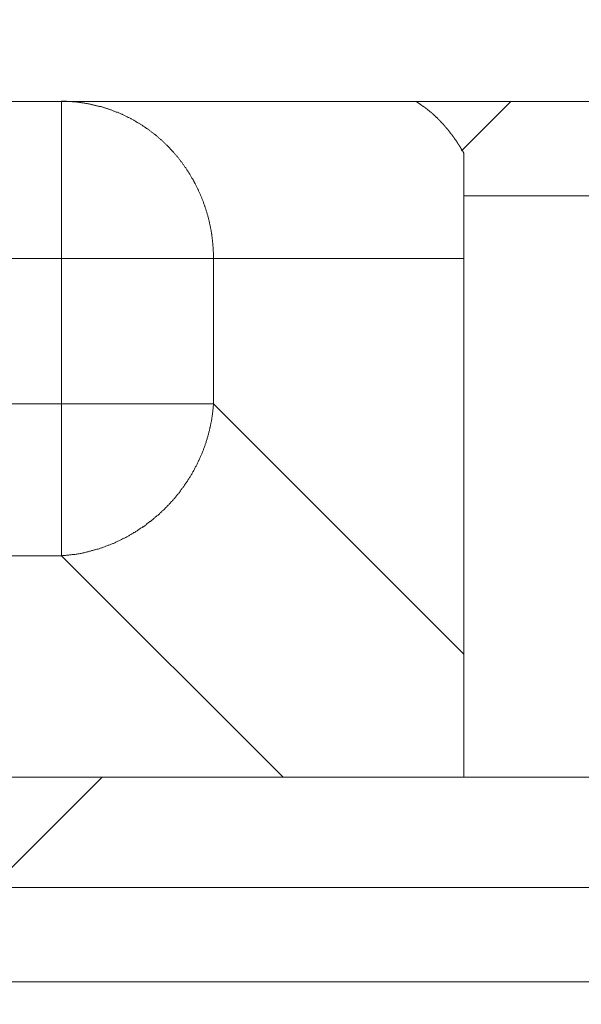
# Model space of a CAD drawing. Units: millimetres. Extents: x -806 to -596, y 432 to 729.
# Drawn here: x -675 to -673, y 570 to 573 of the extents above; entities that cross this region are included whole.
import ezdxf

# ---------------------------------------------------------------- set-up
doc = ezdxf.new("R2010")
doc.units = ezdxf.units.MM
doc.header["$LTSCALE"] = 0.3
doc.layers.add('Cotas', color=7, linetype='Continuous', lineweight=9, true_color=0x4d4f53)
doc.layers.add('Linhas', color=7, linetype='Continuous', lineweight=13)
doc.styles.add('ROTO_FERMAX', font='UniversNextW1G-Light.ttf')
doc.dimstyles.new('COTA_ROTOFERMAX', dxfattribs={"dimtxt": 1.7, "dimasz": 1.5, "dimexe": 0.5, "dimexo": 0.75, "dimtad": 1, "dimdec": 1, "dimzin": 1, "dimdsep": 46, "dimtxsty": 'ROTO_FERMAX', "dimcen": 2.5, "dimclrd": 256, "dimclre": 256, "dimclrt": 256, "dimadec": 0, "dimazin": 0, "dimtfac": 1, "dimtdec": 1, "dimtmove": 0, "dimatfit": 2, "dimfxl": 1, "dimlwd": -1, "dimlwe": -1, "dimarcsym": 0})

# ---------------------------------------------------------------- blocks, each defined once
blk = doc.blocks.new('*D28')
at = {"layer": 'Cotas', "transparency": 16777216}
for p, q in [((-692.2821, 567.1915), (-692.2795, 580.8893)), ((-651.2821, 567.1839), (-651.2795, 580.8817)), ((-690.7796, 580.389), (-652.7796, 580.3819))]:
    blk.add_line(p, q, dxfattribs=at)
for points in [[(-690.7796, 580.639), (-690.7797, 580.139), (-692.2796, 580.3893)], [(-652.7796, 580.6319), (-652.7797, 580.1319), (-651.2796, 580.3817)]]:
    blk.add_solid(points, dxfattribs=at)
at = {"layer": 'Defpoints', "color": 0, "transparency": 16777216}
for p in [(-651.2796, 580.3817), (-692.2822, 566.4415), (-651.2822, 566.4339)]:
    blk.add_point(p, dxfattribs=at)
at = {"layer": 'Cotas', "transparency": 16777216, "insert": (-671.7794, 581.8875), "char_height": 1.7, "attachment_point": 5, "rotation": 359.9893, "style": 'ROTO_FERMAX'}
blk.add_mtext('41.0', dxfattribs=at)

msp = doc.modelspace()

# ---------------------------------------------------------------- linework, layer by layer
at = {"layer": 'Linhas'}
for p, q in [((-696.7822, 572.4377), (-646.7822, 572.4377)), ((-674.9109, 570.9922), (-674.9109, 572.4377)), ((-673.6394, 572.2805), (-673.4822, 572.4377)), ((-673.6322, 572.2733), (-673.6322, 570.2877)), ((-673.6322, 572.1377), (-669.9322, 572.1377)), ((-675.0822, 571.9377), (-673.6322, 571.9377)), ((-674.4279, 571.4752), (-674.4279, 571.9377)), ((-675.8822, 571.4752), (-674.4279, 571.4752)), ((-674.4279, 571.4752), (-673.6322, 570.6795)), ((-675.3822, 570.9922), (-674.9109, 570.9922)), ((-674.9109, 570.9922), (-674.2063, 570.2877)), ((-675.7822, 570.2877), (-667.7822, 570.2877)), ((-675.1322, 569.9377), (-674.7822, 570.2877)), ((-679.9822, 569.9377), (-663.5822, 569.9377)), ((-680.2822, 569.6377), (-663.2822, 569.6377))]:
    msp.add_line(p, q, dxfattribs=at)
for points in [[(-674.9109, 572.4379, 0), (-674.9087, 572.4379, 0), (-674.9065, 572.4379, 0), (-674.9043, 572.4379, 0), (-674.9021, 572.4379, 0), (-674.8999, 572.4379, 0), (-674.8977, 572.4379, 0), (-674.8955, 572.4379, 0), (-674.8933, 572.4369, 0), (-674.8911, 572.4369, 0), (-674.8889, 572.4369, 0), (-674.8867, 572.4369, 0), (-674.8845, 572.4369, 0), (-674.8823, 572.4369, 0), (-674.8801, 572.4369, 0), (-674.8779, 572.4369, 0), (-674.8757, 572.4359, 0), (-674.8735, 572.4359, 0), (-674.8713, 572.4359, 0), (-674.8691, 572.4359, 0), (-674.8669, 572.4359, 0), (-674.8648, 572.4359, 0), (-674.8626, 572.4349, 0), (-674.8604, 572.4349, 0), (-674.8582, 572.4349, 0), (-674.856, 572.4349, 0), (-674.8538, 572.4339, 0), (-674.8516, 572.4339, 0), (-674.8495, 572.4339, 0), (-674.8473, 572.4329, 0), (-674.8451, 572.4329, 0), (-674.8429, 572.4329, 0), (-674.8407, 572.4329, 0), (-674.8386, 572.4319, 0), (-674.8364, 572.4319, 0), (-674.8342, 572.4309, 0), (-674.832, 572.4309, 0), (-674.8299, 572.4309, 0), (-674.8277, 572.4299, 0), (-674.8255, 572.4299, 0), (-674.8234, 572.4299, 0), (-674.8212, 572.4289, 0), (-674.8191, 572.4289, 0), (-674.8169, 572.4279, 0), (-674.8147, 572.4279, 0), (-674.8126, 572.4269, 0), (-674.8104, 572.4269, 0), (-674.8083, 572.4259, 0), (-674.8062, 572.4259, 0), (-674.804, 572.4249, 0), (-674.8019, 572.4249, 0), (-674.7997, 572.4239, 0), (-674.7976, 572.4239, 0), (-674.7955, 572.4229, 0), (-674.7933, 572.4229, 0), (-674.7912, 572.4219, 0), (-674.7891, 572.4219, 0), (-674.787, 572.4209, 0), (-674.7848, 572.4209, 0), (-674.7827, 572.4199, 0), (-674.7806, 572.4189, 0), (-674.7785, 572.4189, 0), (-674.7764, 572.4179, 0), (-674.7743, 572.4169, 0), (-674.7722, 572.4169, 0), (-674.7701, 572.4159, 0), (-674.768, 572.4149, 0), (-674.7659, 572.4149, 0), (-674.7638, 572.4139, 0), (-674.7617, 572.4129, 0), (-674.7596, 572.4129, 0), (-674.7575, 572.4119, 0), (-674.7555, 572.4109, 0), (-674.7534, 572.4109, 0), (-674.7513, 572.4099, 0), (-674.7493, 572.4089, 0), (-674.7472, 572.4079, 0), (-674.7451, 572.4069, 0), (-674.7431, 572.4069, 0), (-674.741, 572.4059, 0), (-674.739, 572.4049, 0), (-674.7369, 572.4039, 0), (-674.7349, 572.4029, 0), (-674.7329, 572.4029, 0), (-674.7308, 572.4019, 0), (-674.7288, 572.4009, 0), (-674.7268, 572.3999, 0), (-674.7248, 572.3989, 0), (-674.7227, 572.3979, 0), (-674.7207, 572.3969, 0), (-674.7187, 572.3969, 0), (-674.7167, 572.3959, 0), (-674.7147, 572.3949, 0), (-674.7127, 572.3939, 0), (-674.7107, 572.3929, 0), (-674.7087, 572.3919, 0), (-674.7068, 572.3909, 0), (-674.7048, 572.3899, 0), (-674.7028, 572.3889, 0), (-674.7008, 572.3879, 0), (-674.6989, 572.3869, 0), (-674.6969, 572.3859, 0), (-674.6949, 572.3849, 0), (-674.693, 572.3839, 0), (-674.6911, 572.3829, 0), (-674.6891, 572.3819, 0), (-674.6872, 572.3809, 0), (-674.6852, 572.3799, 0), (-674.6833, 572.3789, 0), (-674.6814, 572.3779, 0), (-674.6795, 572.3769, 0), (-674.6776, 572.3759, 0), (-674.6757, 572.3749, 0), (-674.6737, 572.3729, 0), (-674.6719, 572.3719, 0), (-674.67, 572.3709, 0), (-674.6681, 572.3699, 0), (-674.6662, 572.3689, 0), (-674.6643, 572.3679, 0), (-674.6624, 572.3669, 0), (-674.6606, 572.3649, 0), (-674.6587, 572.3639, 0), (-674.6569, 572.3629, 0), (-674.655, 572.3619, 0), (-674.6532, 572.3609, 0), (-674.6513, 572.3589, 0), (-674.6495, 572.3579, 0), (-674.6477, 572.3569, 0), (-674.6458, 572.3559, 0), (-674.644, 572.3549, 0), (-674.6422, 572.3529, 0), (-674.6404, 572.3519, 0), (-674.6386, 572.3509, 0), (-674.6368, 572.3499, 0), (-674.635, 572.3479, 0), (-674.6332, 572.3469, 0), (-674.6315, 572.3459, 0), (-674.6297, 572.3439, 0), (-674.6279, 572.3429, 0), (-674.6262, 572.3419, 0), (-674.6244, 572.3399, 0), (-674.6227, 572.3389, 0), (-674.6209, 572.3379, 0), (-674.6192, 572.3359, 0), (-674.6175, 572.3349, 0), (-674.6158, 572.3339, 0), (-674.614, 572.3319, 0), (-674.6123, 572.3309, 0), (-674.6106, 572.3289, 0), (-674.6089, 572.3279, 0), (-674.6072, 572.3269, 0), (-674.6056, 572.3249, 0), (-674.6039, 572.3239, 0), (-674.6022, 572.3219, 0), (-674.6005, 572.3209, 0), (-674.5989, 572.3199, 0), (-674.5972, 572.3179, 0), (-674.5956, 572.3169, 0), (-674.594, 572.3149, 0), (-674.5923, 572.3139, 0), (-674.5907, 572.3119, 0), (-674.5891, 572.3109, 0), (-674.5875, 572.3089, 0), (-674.5859, 572.3079, 0), (-674.5843, 572.3059, 0), (-674.5827, 572.3049, 0), (-674.5811, 572.3029, 0), (-674.5795, 572.3019, 0), (-674.5779, 572.2999, 0), (-674.5764, 572.2989, 0), (-674.5748, 572.2969, 0), (-674.5733, 572.2949, 0), (-674.5717, 572.2939, 0), (-674.5702, 572.2919, 0), (-674.5687, 572.2909, 0), (-674.5671, 572.2889, 0), (-674.5656, 572.2869, 0), (-674.5641, 572.2859, 0), (-674.5626, 572.2839, 0), (-674.5611, 572.2829, 0), (-674.5596, 572.2809, 0), (-674.5582, 572.2789, 0), (-674.5567, 572.2779, 0), (-674.5552, 572.2759, 0), (-674.5538, 572.2739, 0), (-674.5523, 572.2729, 0), (-674.5509, 572.2709, 0), (-674.5494, 572.2689, 0), (-674.548, 572.2679, 0), (-674.5466, 572.2659, 0), (-674.5452, 572.2639, 0), (-674.5438, 572.2629, 0), (-674.5424, 572.2609, 0), (-674.541, 572.2589, 0), (-674.5396, 572.2579, 0), (-674.5382, 572.2559, 0), (-674.5369, 572.2539, 0), (-674.5355, 572.2519, 0), (-674.5342, 572.2509, 0), (-674.5328, 572.2489, 0), (-674.5315, 572.2469, 0), (-674.5302, 572.2459, 0), (-674.5288, 572.2439, 0), (-674.5275, 572.2419, 0), (-674.5262, 572.2399, 0), (-674.5249, 572.2379, 0), (-674.5236, 572.2369, 0), (-674.5224, 572.2349, 0), (-674.5211, 572.2329, 0), (-674.5198, 572.2309, 0), (-674.5186, 572.2289, 0), (-674.5173, 572.2279, 0), (-674.5161, 572.2259, 0), (-674.5148, 572.2239, 0), (-674.5136, 572.2219, 0), (-674.5124, 572.2199, 0), (-674.5112, 572.2189, 0), (-674.51, 572.2169, 0), (-674.5088, 572.2149, 0), (-674.5076, 572.2129, 0), (-674.5064, 572.2109, 0), (-674.5053, 572.2089, 0), (-674.5041, 572.2069, 0), (-674.5029, 572.2059, 0), (-674.5018, 572.2039, 0), (-674.5007, 572.2019, 0), (-674.4995, 572.1999, 0), (-674.4984, 572.1979, 0), (-674.4973, 572.1959, 0), (-674.4962, 572.1939, 0), (-674.4951, 572.1919, 0), (-674.494, 572.1899, 0), (-674.4929, 572.1879, 0), (-674.4919, 572.1869, 0), (-674.4908, 572.1849, 0), (-674.4898, 572.1829, 0), (-674.4887, 572.1809, 0), (-674.4877, 572.1789, 0), (-674.4866, 572.1769, 0), (-674.4856, 572.1749, 0), (-674.4846, 572.1729, 0), (-674.4836, 572.1709, 0), (-674.4826, 572.1689, 0), (-674.4816, 572.1669, 0), (-674.4807, 572.1649, 0), (-674.4797, 572.1629, 0), (-674.4787, 572.1609, 0), (-674.4778, 572.1589, 0), (-674.4768, 572.1569, 0), (-674.4759, 572.1549, 0), (-674.475, 572.1529, 0), (-674.4741, 572.1509, 0), (-674.4732, 572.1489, 0), (-674.4723, 572.1469, 0), (-674.4714, 572.1449, 0), (-674.4705, 572.1429, 0), (-674.4696, 572.1409, 0), (-674.4687, 572.1389, 0), (-674.4679, 572.1369, 0), (-674.467, 572.1349, 0), (-674.4662, 572.1329, 0), (-674.4654, 572.1309, 0), (-674.4646, 572.1289, 0), (-674.4637, 572.1269, 0), (-674.4629, 572.1249, 0), (-674.4621, 572.1229, 0), (-674.4614, 572.1209, 0), (-674.4606, 572.1189, 0), (-674.4598, 572.1169, 0), (-674.4591, 572.1149, 0), (-674.4583, 572.1119, 0), (-674.4576, 572.1099, 0), (-674.4568, 572.1079, 0), (-674.4561, 572.1059, 0), (-674.4554, 572.1039, 0), (-674.4547, 572.1019, 0), (-674.454, 572.0999, 0), (-674.4533, 572.0979, 0), (-674.4526, 572.0959, 0), (-674.452, 572.0939, 0), (-674.4513, 572.0919, 0), (-674.4507, 572.0899, 0), (-674.45, 572.0869, 0), (-674.4494, 572.0849, 0), (-674.4488, 572.0829, 0), (-674.4481, 572.0809, 0), (-674.4475, 572.0789, 0), (-674.4469, 572.0769, 0), (-674.4463, 572.0749, 0), (-674.4458, 572.0729, 0), (-674.4452, 572.0699, 0), (-674.4446, 572.0679, 0), (-674.4441, 572.0659, 0), (-674.4435, 572.0639, 0), (-674.443, 572.0619, 0), (-674.4425, 572.0599, 0), (-674.442, 572.0579, 0), (-674.4415, 572.0559, 0), (-674.441, 572.0529, 0), (-674.4405, 572.0509, 0), (-674.44, 572.0489, 0), (-674.4395, 572.0469, 0), (-674.4391, 572.0449, 0), (-674.4386, 572.0429, 0), (-674.4382, 572.0409, 0), (-674.4378, 572.0379, 0), (-674.4373, 572.0359, 0), (-674.4369, 572.0339, 0), (-674.4365, 572.0319, 0), (-674.4361, 572.0299, 0), (-674.4357, 572.0279, 0), (-674.4354, 572.0249, 0), (-674.435, 572.0229, 0), (-674.4346, 572.0209, 0), (-674.4343, 572.0189, 0), (-674.4339, 572.0169, 0), (-674.4336, 572.0149, 0), (-674.4333, 572.0119, 0), (-674.433, 572.0099, 0), (-674.4327, 572.0079, 0), (-674.4324, 572.0059, 0), (-674.4321, 572.0039, 0), (-674.4318, 572.0009, 0), (-674.4316, 571.9989, 0), (-674.4313, 571.9969, 0), (-674.431, 571.9949, 0), (-674.4308, 571.9929, 0), (-674.4306, 571.9899, 0), (-674.4304, 571.9879, 0), (-674.4302, 571.9859, 0), (-674.43, 571.9839, 0), (-674.4298, 571.9819, 0), (-674.4296, 571.9799, 0), (-674.4294, 571.9769, 0), (-674.4292, 571.9749, 0), (-674.4291, 571.9729, 0), (-674.4289, 571.9709, 0), (-674.4288, 571.9689, 0), (-674.4287, 571.9659, 0), (-674.4286, 571.9639, 0), (-674.4285, 571.9619, 0), (-674.4284, 571.9599, 0), (-674.4283, 571.9579, 0), (-674.4282, 571.9549, 0), (-674.4281, 571.9529, 0), (-674.4281, 571.9509, 0), (-674.428, 571.9489, 0), (-674.428, 571.9469, 0), (-674.4279, 571.9439, 0), (-674.4279, 571.9419, 0), (-674.4279, 571.9399, 0), (-674.4279, 571.9379, 0)], [(-673.7822, 572.4369, 0), (-673.7821, 572.4369, 0), (-673.7818, 572.4359, 0), (-673.7814, 572.4359, 0), (-673.781, 572.4359, 0), (-673.7807, 572.4349, 0), (-673.7803, 572.4349, 0), (-673.7799, 572.4349, 0), (-673.7796, 572.4339, 0), (-673.7792, 572.4339, 0), (-673.7788, 572.4339, 0), (-673.7784, 572.4339, 0), (-673.778, 572.4329, 0), (-673.7776, 572.4329, 0), (-673.7772, 572.4329, 0), (-673.7768, 572.4329, 0), (-673.7764, 572.4319, 0), (-673.7761, 572.4319, 0), (-673.7757, 572.4319, 0), (-673.7753, 572.4319, 0), (-673.7749, 572.4309, 0), (-673.7745, 572.4309, 0), (-673.7741, 572.4309, 0), (-673.7737, 572.4309, 0), (-673.7733, 572.4299, 0), (-673.7729, 572.4299, 0), (-673.7725, 572.4299, 0), (-673.7721, 572.4299, 0), (-673.7717, 572.4289, 0), (-673.7713, 572.4289, 0), (-673.771, 572.4289, 0), (-673.7706, 572.4289, 0), (-673.7702, 572.4279, 0), (-673.7698, 572.4279, 0), (-673.7694, 572.4279, 0), (-673.769, 572.4269, 0), (-673.7686, 572.4269, 0), (-673.7682, 572.4269, 0), (-673.7678, 572.4269, 0), (-673.7674, 572.4259, 0), (-673.7671, 572.4259, 0), (-673.7667, 572.4259, 0), (-673.7663, 572.4259, 0), (-673.7659, 572.4249, 0), (-673.7655, 572.4249, 0), (-673.7651, 572.4249, 0), (-673.7647, 572.4249, 0), (-673.7643, 572.4239, 0), (-673.764, 572.4239, 0), (-673.7636, 572.4239, 0), (-673.7632, 572.4239, 0), (-673.7628, 572.4229, 0), (-673.7624, 572.4229, 0), (-673.762, 572.4229, 0), (-673.7616, 572.4219, 0), (-673.7613, 572.4219, 0), (-673.7609, 572.4219, 0), (-673.7605, 572.4219, 0), (-673.7601, 572.4209, 0), (-673.7597, 572.4209, 0), (-673.7594, 572.4209, 0), (-673.759, 572.4209, 0), (-673.7586, 572.4199, 0), (-673.7582, 572.4199, 0), (-673.7578, 572.4199, 0), (-673.7575, 572.4189, 0), (-673.7571, 572.4189, 0), (-673.7567, 572.4189, 0), (-673.7563, 572.4189, 0), (-673.7559, 572.4179, 0), (-673.7556, 572.4179, 0), (-673.7552, 572.4179, 0), (-673.7548, 572.4179, 0), (-673.7544, 572.4169, 0), (-673.7541, 572.4169, 0), (-673.7537, 572.4169, 0), (-673.7533, 572.4159, 0), (-673.7529, 572.4159, 0), (-673.7526, 572.4159, 0), (-673.7522, 572.4159, 0), (-673.7518, 572.4149, 0), (-673.7514, 572.4149, 0), (-673.7511, 572.4149, 0), (-673.7507, 572.4139, 0), (-673.7503, 572.4139, 0), (-673.7499, 572.4139, 0), (-673.7496, 572.4139, 0), (-673.7492, 572.4129, 0), (-673.7488, 572.4129, 0), (-673.7485, 572.4129, 0), (-673.7481, 572.4119, 0), (-673.7477, 572.4119, 0), (-673.7474, 572.4119, 0), (-673.747, 572.4119, 0), (-673.7466, 572.4109, 0), (-673.7463, 572.4109, 0), (-673.7459, 572.4109, 0), (-673.7455, 572.4099, 0), (-673.7452, 572.4099, 0), (-673.7448, 572.4099, 0), (-673.7444, 572.4099, 0), (-673.7441, 572.4089, 0), (-673.7437, 572.4089, 0), (-673.7433, 572.4089, 0), (-673.743, 572.4079, 0), (-673.7426, 572.4079, 0), (-673.7422, 572.4079, 0), (-673.7419, 572.4079, 0), (-673.7415, 572.4069, 0), (-673.7411, 572.4069, 0), (-673.7408, 572.4069, 0), (-673.7404, 572.4059, 0), (-673.7401, 572.4059, 0), (-673.7397, 572.4059, 0), (-673.7393, 572.4049, 0), (-673.739, 572.4049, 0), (-673.7386, 572.4049, 0), (-673.7383, 572.4049, 0), (-673.7379, 572.4039, 0), (-673.7375, 572.4039, 0), (-673.7372, 572.4039, 0), (-673.7368, 572.4029, 0), (-673.7365, 572.4029, 0), (-673.7361, 572.4029, 0), (-673.7358, 572.4019, 0), (-673.7354, 572.4019, 0), (-673.7351, 572.4019, 0), (-673.7347, 572.4019, 0), (-673.7343, 572.4009, 0), (-673.734, 572.4009, 0), (-673.7336, 572.4009, 0), (-673.7333, 572.3999, 0), (-673.7329, 572.3999, 0), (-673.7326, 572.3999, 0), (-673.7322, 572.3989, 0), (-673.7319, 572.3989, 0), (-673.7315, 572.3989, 0), (-673.7312, 572.3979, 0), (-673.7308, 572.3979, 0), (-673.7305, 572.3979, 0), (-673.7301, 572.3969, 0), (-673.7298, 572.3969, 0), (-673.7294, 572.3969, 0), (-673.7291, 572.3969, 0), (-673.7287, 572.3959, 0), (-673.7284, 572.3959, 0), (-673.728, 572.3959, 0), (-673.7277, 572.3949, 0), (-673.7273, 572.3949, 0), (-673.727, 572.3949, 0), (-673.7266, 572.3939, 0), (-673.7263, 572.3939, 0), (-673.7259, 572.3939, 0), (-673.7256, 572.3929, 0), (-673.7253, 572.3929, 0), (-673.7249, 572.3929, 0), (-673.7246, 572.3919, 0), (-673.7242, 572.3919, 0), (-673.7239, 572.3919, 0), (-673.7235, 572.3919, 0), (-673.7232, 572.3909, 0), (-673.7229, 572.3909, 0), (-673.7225, 572.3909, 0), (-673.7222, 572.3899, 0), (-673.7218, 572.3899, 0), (-673.7215, 572.3899, 0), (-673.7212, 572.3889, 0), (-673.7208, 572.3889, 0), (-673.7205, 572.3889, 0), (-673.7201, 572.3879, 0), (-673.7198, 572.3879, 0), (-673.7195, 572.3879, 0), (-673.7191, 572.3869, 0), (-673.7188, 572.3869, 0), (-673.7184, 572.3869, 0), (-673.7181, 572.3859, 0), (-673.7178, 572.3859, 0), (-673.7174, 572.3859, 0), (-673.7171, 572.3849, 0), (-673.7168, 572.3849, 0), (-673.7164, 572.3849, 0), (-673.7161, 572.3839, 0), (-673.7158, 572.3839, 0), (-673.7154, 572.3839, 0), (-673.7151, 572.3829, 0), (-673.7148, 572.3829, 0), (-673.7144, 572.3829, 0), (-673.7141, 572.3819, 0), (-673.7138, 572.3819, 0), (-673.7134, 572.3819, 0), (-673.7131, 572.3809, 0), (-673.7128, 572.3809, 0), (-673.7124, 572.3809, 0), (-673.7121, 572.3799, 0), (-673.7118, 572.3799, 0), (-673.7115, 572.3799, 0), (-673.7111, 572.3789, 0), (-673.7108, 572.3789, 0), (-673.7105, 572.3789, 0), (-673.7101, 572.3779, 0), (-673.7098, 572.3779, 0), (-673.7095, 572.3779, 0), (-673.7092, 572.3769, 0), (-673.7088, 572.3769, 0), (-673.7085, 572.3769, 0), (-673.7082, 572.3759, 0), (-673.7079, 572.3759, 0), (-673.7075, 572.3759, 0), (-673.7072, 572.3749, 0), (-673.7069, 572.3749, 0), (-673.7066, 572.3749, 0), (-673.7062, 572.3739, 0), (-673.7059, 572.3739, 0), (-673.7056, 572.3739, 0), (-673.7053, 572.3729, 0), (-673.7049, 572.3729, 0), (-673.7046, 572.3729, 0), (-673.7043, 572.3719, 0), (-673.704, 572.3719, 0), (-673.7037, 572.3719, 0), (-673.7033, 572.3709, 0), (-673.703, 572.3709, 0), (-673.7027, 572.3709, 0), (-673.7024, 572.3699, 0), (-673.7021, 572.3699, 0), (-673.7018, 572.3699, 0), (-673.7014, 572.3689, 0), (-673.7011, 572.3689, 0), (-673.7008, 572.3689, 0), (-673.7005, 572.3679, 0), (-673.7002, 572.3679, 0), (-673.6998, 572.3679, 0), (-673.6995, 572.3669, 0), (-673.6992, 572.3669, 0), (-673.6989, 572.3669, 0), (-673.6986, 572.3659, 0), (-673.6983, 572.3659, 0), (-673.698, 572.3649, 0), (-673.6976, 572.3649, 0), (-673.6973, 572.3649, 0), (-673.697, 572.3639, 0), (-673.6967, 572.3639, 0), (-673.6964, 572.3639, 0), (-673.6961, 572.3629, 0), (-673.6958, 572.3629, 0), (-673.6955, 572.3629, 0), (-673.6952, 572.3619, 0), (-673.6948, 572.3619, 0), (-673.6945, 572.3619, 0), (-673.6942, 572.3609, 0), (-673.6939, 572.3609, 0), (-673.6936, 572.3609, 0), (-673.6933, 572.3599, 0), (-673.693, 572.3599, 0), (-673.6927, 572.3599, 0), (-673.6924, 572.3589, 0), (-673.6921, 572.3589, 0), (-673.6918, 572.3579, 0), (-673.6915, 572.3579, 0), (-673.6911, 572.3579, 0), (-673.6908, 572.3569, 0), (-673.6905, 572.3569, 0), (-673.6902, 572.3569, 0), (-673.6899, 572.3559, 0), (-673.6896, 572.3559, 0), (-673.6893, 572.3559, 0), (-673.689, 572.3549, 0), (-673.6887, 572.3549, 0), (-673.6884, 572.3549, 0), (-673.6881, 572.3539, 0), (-673.6878, 572.3539, 0), (-673.6875, 572.3529, 0), (-673.6872, 572.3529, 0), (-673.6869, 572.3529, 0), (-673.6866, 572.3519, 0), (-673.6863, 572.3519, 0), (-673.686, 572.3519, 0), (-673.6857, 572.3509, 0), (-673.6854, 572.3509, 0), (-673.6851, 572.3509, 0), (-673.6848, 572.3499, 0), (-673.6845, 572.3499, 0), (-673.6842, 572.3499, 0), (-673.6839, 572.3489, 0), (-673.6836, 572.3489, 0), (-673.6833, 572.3479, 0), (-673.683, 572.3479, 0), (-673.6827, 572.3479, 0), (-673.6824, 572.3469, 0), (-673.6821, 572.3469, 0), (-673.6818, 572.3469, 0), (-673.6815, 572.3459, 0), (-673.6813, 572.3459, 0), (-673.681, 572.3459, 0), (-673.6807, 572.3449, 0), (-673.6804, 572.3449, 0), (-673.6801, 572.3439, 0), (-673.6798, 572.3439, 0), (-673.6795, 572.3439, 0), (-673.6792, 572.3429, 0), (-673.6789, 572.3429, 0), (-673.6786, 572.3429, 0), (-673.6783, 572.3419, 0), (-673.678, 572.3419, 0), (-673.6777, 572.3419, 0), (-673.6775, 572.3409, 0), (-673.6772, 572.3409, 0), (-673.6769, 572.3399, 0), (-673.6766, 572.3399, 0), (-673.6763, 572.3399, 0), (-673.676, 572.3389, 0), (-673.6757, 572.3389, 0), (-673.6754, 572.3389, 0), (-673.6752, 572.3379, 0), (-673.6749, 572.3379, 0), (-673.6746, 572.3369, 0), (-673.6743, 572.3369, 0), (-673.674, 572.3369, 0), (-673.6737, 572.3359, 0), (-673.6734, 572.3359, 0), (-673.6732, 572.3359, 0), (-673.6729, 572.3349, 0), (-673.6726, 572.3349, 0), (-673.6723, 572.3339, 0), (-673.672, 572.3339, 0), (-673.6717, 572.3339, 0), (-673.6715, 572.3329, 0), (-673.6712, 572.3329, 0), (-673.6709, 572.3329, 0), (-673.6706, 572.3319, 0), (-673.6703, 572.3319, 0), (-673.67, 572.3309, 0), (-673.6698, 572.3309, 0), (-673.6695, 572.3309, 0), (-673.6692, 572.3299, 0), (-673.6689, 572.3299, 0), (-673.6687, 572.3299, 0), (-673.6684, 572.3289, 0), (-673.6681, 572.3289, 0), (-673.6678, 572.3279, 0), (-673.6675, 572.3279, 0), (-673.6673, 572.3279, 0), (-673.667, 572.3269, 0), (-673.6667, 572.3269, 0), (-673.6664, 572.3269, 0), (-673.6662, 572.3259, 0), (-673.6659, 572.3259, 0), (-673.6656, 572.3249, 0), (-673.6653, 572.3249, 0), (-673.6651, 572.3249, 0), (-673.6648, 572.3239, 0), (-673.6645, 572.3239, 0), (-673.6642, 572.3239, 0), (-673.664, 572.3229, 0), (-673.6637, 572.3229, 0), (-673.6634, 572.3219, 0), (-673.6631, 572.3219, 0), (-673.6629, 572.3219, 0), (-673.6626, 572.3209, 0), (-673.6623, 572.3209, 0), (-673.6621, 572.3209, 0), (-673.6618, 572.3199, 0), (-673.6615, 572.3199, 0), (-673.6612, 572.3189, 0), (-673.661, 572.3189, 0), (-673.6607, 572.3189, 0), (-673.6604, 572.3179, 0), (-673.6602, 572.3179, 0), (-673.6599, 572.3169, 0), (-673.6596, 572.3169, 0), (-673.6594, 572.3169, 0), (-673.6591, 572.3159, 0), (-673.6588, 572.3159, 0), (-673.6586, 572.3159, 0), (-673.6583, 572.3149, 0), (-673.658, 572.3149, 0), (-673.6578, 572.3139, 0), (-673.6575, 572.3139, 0), (-673.6572, 572.3139, 0), (-673.657, 572.3129, 0), (-673.6567, 572.3129, 0), (-673.6564, 572.3119, 0), (-673.6562, 572.3119, 0), (-673.6559, 572.3119, 0), (-673.6557, 572.3109, 0), (-673.6554, 572.3109, 0), (-673.6551, 572.3099, 0), (-673.6549, 572.3099, 0), (-673.6546, 572.3099, 0), (-673.6543, 572.3089, 0), (-673.6541, 572.3089, 0), (-673.6538, 572.3089, 0), (-673.6536, 572.3079, 0), (-673.6533, 572.3079, 0), (-673.653, 572.3069, 0), (-673.6528, 572.3069, 0), (-673.6525, 572.3069, 0), (-673.6523, 572.3059, 0), (-673.652, 572.3059, 0), (-673.6518, 572.3049, 0), (-673.6515, 572.3049, 0), (-673.6512, 572.3049, 0), (-673.651, 572.3039, 0), (-673.6507, 572.3039, 0), (-673.6505, 572.3029, 0), (-673.6502, 572.3029, 0), (-673.65, 572.3029, 0), (-673.6497, 572.3019, 0), (-673.6495, 572.3019, 0), (-673.6492, 572.3019, 0), (-673.6489, 572.3009, 0), (-673.6487, 572.3009, 0), (-673.6484, 572.2999, 0), (-673.6482, 572.2999, 0), (-673.6479, 572.2999, 0), (-673.6477, 572.2989, 0), (-673.6474, 572.2989, 0), (-673.6472, 572.2979, 0), (-673.6469, 572.2979, 0), (-673.6467, 572.2979, 0), (-673.6464, 572.2969, 0), (-673.6462, 572.2969, 0), (-673.6459, 572.2959, 0), (-673.6457, 572.2959, 0), (-673.6454, 572.2959, 0), (-673.6452, 572.2949, 0), (-673.6449, 572.2949, 0), (-673.6447, 572.2939, 0), (-673.6444, 572.2939, 0), (-673.6442, 572.2939, 0), (-673.6439, 572.2929, 0), (-673.6437, 572.2929, 0), (-673.6434, 572.2919, 0), (-673.6432, 572.2919, 0), (-673.6429, 572.2919, 0), (-673.6427, 572.2909, 0), (-673.6425, 572.2909, 0), (-673.6422, 572.2899, 0), (-673.642, 572.2899, 0), (-673.6417, 572.2899, 0), (-673.6415, 572.2889, 0), (-673.6412, 572.2889, 0), (-673.641, 572.2879, 0), (-673.6408, 572.2879, 0), (-673.6405, 572.2879, 0), (-673.6403, 572.2869, 0), (-673.64, 572.2869, 0), (-673.6398, 572.2859, 0), (-673.6395, 572.2859, 0), (-673.6393, 572.2859, 0), (-673.6391, 572.2849, 0), (-673.6388, 572.2849, 0), (-673.6386, 572.2839, 0), (-673.6383, 572.2839, 0), (-673.6381, 572.2839, 0), (-673.6379, 572.2829, 0), (-673.6376, 572.2829, 0), (-673.6374, 572.2819, 0), (-673.6371, 572.2819, 0), (-673.6369, 572.2819, 0), (-673.6367, 572.2809, 0), (-673.6364, 572.2809, 0), (-673.6362, 572.2799, 0), (-673.636, 572.2799, 0), (-673.6357, 572.2799, 0), (-673.6355, 572.2789, 0), (-673.6353, 572.2789, 0), (-673.635, 572.2779, 0), (-673.6348, 572.2779, 0), (-673.6345, 572.2779, 0), (-673.6343, 572.2769, 0), (-673.6341, 572.2769, 0), (-673.6338, 572.2759, 0), (-673.6336, 572.2759, 0), (-673.6334, 572.2759, 0), (-673.6331, 572.2749, 0), (-673.6329, 572.2749, 0), (-673.6327, 572.2739, 0), (-673.6325, 572.2739, 0), (-673.6322, 572.2729, 0)], [(-674.4279, 571.4749, 0), (-674.4281, 571.4729, 0), (-674.4283, 571.4699, 0), (-674.4285, 571.4679, 0), (-674.4287, 571.4649, 0), (-674.4289, 571.4619, 0), (-674.4292, 571.4599, 0), (-674.4294, 571.4569, 0), (-674.4297, 571.4549, 0), (-674.43, 571.4519, 0), (-674.4303, 571.4499, 0), (-674.4306, 571.4469, 0), (-674.4309, 571.4439, 0), (-674.4313, 571.4419, 0), (-674.4316, 571.4389, 0), (-674.432, 571.4369, 0), (-674.4324, 571.4339, 0), (-674.4328, 571.4319, 0), (-674.4332, 571.4289, 0), (-674.4336, 571.4269, 0), (-674.4341, 571.4239, 0), (-674.4345, 571.4209, 0), (-674.435, 571.4189, 0), (-674.4354, 571.4159, 0), (-674.4359, 571.4139, 0), (-674.4364, 571.4109, 0), (-674.4369, 571.4089, 0), (-674.4375, 571.4059, 0), (-674.438, 571.4039, 0), (-674.4386, 571.4009, 0), (-674.4391, 571.3989, 0), (-674.4397, 571.3959, 0), (-674.4403, 571.3939, 0), (-674.4409, 571.3909, 0), (-674.4415, 571.3889, 0), (-674.4422, 571.3859, 0), (-674.4428, 571.3839, 0), (-674.4435, 571.3809, 0), (-674.4441, 571.3789, 0), (-674.4448, 571.3759, 0), (-674.4455, 571.3739, 0), (-674.4462, 571.3709, 0), (-674.4469, 571.3689, 0), (-674.4477, 571.3659, 0), (-674.4484, 571.3639, 0), (-674.4492, 571.3609, 0), (-674.4499, 571.3589, 0), (-674.4507, 571.3559, 0), (-674.4515, 571.3539, 0), (-674.4523, 571.3509, 0), (-674.4531, 571.3489, 0), (-674.454, 571.3459, 0), (-674.4548, 571.3439, 0), (-674.4557, 571.3419, 0), (-674.4565, 571.3389, 0), (-674.4574, 571.3369, 0), (-674.4583, 571.3339, 0), (-674.4592, 571.3319, 0), (-674.4601, 571.3289, 0), (-674.4611, 571.3269, 0), (-674.462, 571.3249, 0), (-674.463, 571.3219, 0), (-674.4639, 571.3199, 0), (-674.4649, 571.3169, 0), (-674.4659, 571.3149, 0), (-674.4669, 571.3129, 0), (-674.4679, 571.3099, 0), (-674.4689, 571.3079, 0), (-674.47, 571.3049, 0), (-674.471, 571.3029, 0), (-674.4721, 571.3009, 0), (-674.4732, 571.2979, 0), (-674.4743, 571.2959, 0), (-674.4754, 571.2939, 0), (-674.4765, 571.2909, 0), (-674.4776, 571.2889, 0), (-674.4787, 571.2869, 0), (-674.4799, 571.2839, 0), (-674.481, 571.2819, 0), (-674.4822, 571.2799, 0), (-674.4834, 571.2769, 0), (-674.4846, 571.2749, 0), (-674.4858, 571.2729, 0), (-674.487, 571.2709, 0), (-674.4882, 571.2679, 0), (-674.4894, 571.2659, 0), (-674.4907, 571.2639, 0), (-674.492, 571.2609, 0), (-674.4932, 571.2589, 0), (-674.4945, 571.2569, 0), (-674.4958, 571.2549, 0), (-674.4971, 571.2519, 0), (-674.4984, 571.2499, 0), (-674.4998, 571.2479, 0), (-674.5011, 571.2459, 0), (-674.5024, 571.2439, 0), (-674.5038, 571.2409, 0), (-674.5052, 571.2389, 0), (-674.5066, 571.2369, 0), (-674.5079, 571.2349, 0), (-674.5093, 571.2329, 0), (-674.5108, 571.2299, 0), (-674.5122, 571.2279, 0), (-674.5136, 571.2259, 0), (-674.5151, 571.2239, 0), (-674.5165, 571.2219, 0), (-674.518, 571.2199, 0), (-674.5195, 571.2169, 0), (-674.521, 571.2149, 0), (-674.5225, 571.2129, 0), (-674.524, 571.2109, 0), (-674.5255, 571.2089, 0), (-674.527, 571.2069, 0), (-674.5285, 571.2049, 0), (-674.5301, 571.2029, 0), (-674.5317, 571.2009, 0), (-674.5332, 571.1989, 0), (-674.5348, 571.1959, 0), (-674.5364, 571.1939, 0), (-674.538, 571.1919, 0), (-674.5396, 571.1899, 0), (-674.5412, 571.1879, 0), (-674.5429, 571.1859, 0), (-674.5445, 571.1839, 0), (-674.5462, 571.1819, 0), (-674.5478, 571.1799, 0), (-674.5495, 571.1779, 0), (-674.5512, 571.1759, 0), (-674.5529, 571.1739, 0), (-674.5545, 571.1719, 0), (-674.5563, 571.1699, 0), (-674.558, 571.1679, 0), (-674.5597, 571.1659, 0), (-674.5614, 571.1649, 0), (-674.5632, 571.1629, 0), (-674.5649, 571.1609, 0), (-674.5667, 571.1589, 0), (-674.5685, 571.1569, 0), (-674.5703, 571.1549, 0), (-674.5721, 571.1529, 0), (-674.5739, 571.1509, 0), (-674.5757, 571.1489, 0), (-674.5775, 571.1469, 0), (-674.5793, 571.1459, 0), (-674.5812, 571.1439, 0), (-674.583, 571.1419, 0), (-674.5849, 571.1399, 0), (-674.5867, 571.1379, 0), (-674.5886, 571.1369, 0), (-674.5905, 571.1349, 0), (-674.5924, 571.1329, 0), (-674.5943, 571.1309, 0), (-674.5962, 571.1289, 0), (-674.5981, 571.1279, 0), (-674.6, 571.1259, 0), (-674.602, 571.1239, 0), (-674.6039, 571.1219, 0), (-674.6059, 571.1209, 0), (-674.6078, 571.1189, 0), (-674.6098, 571.1169, 0), (-674.6118, 571.1159, 0), (-674.6138, 571.1139, 0), (-674.6157, 571.1119, 0), (-674.6177, 571.1109, 0), (-674.6198, 571.1089, 0), (-674.6218, 571.1069, 0), (-674.6238, 571.1059, 0), (-674.6258, 571.1039, 0), (-674.6279, 571.1019, 0), (-674.6299, 571.1009, 0), (-674.632, 571.0989, 0), (-674.634, 571.0979, 0), (-674.6361, 571.0959, 0), (-674.6382, 571.0949, 0), (-674.6403, 571.0929, 0), (-674.6424, 571.0909, 0), (-674.6445, 571.0899, 0), (-674.6466, 571.0879, 0), (-674.6487, 571.0869, 0), (-674.6508, 571.0849, 0), (-674.6529, 571.0839, 0), (-674.6551, 571.0819, 0), (-674.6572, 571.0809, 0), (-674.6594, 571.0799, 0), (-674.6615, 571.0779, 0), (-674.6637, 571.0769, 0), (-674.6659, 571.0749, 0), (-674.668, 571.0739, 0), (-674.6702, 571.0719, 0), (-674.6724, 571.0709, 0), (-674.6746, 571.0699, 0), (-674.6768, 571.0679, 0), (-674.679, 571.0669, 0), (-674.6812, 571.0659, 0), (-674.6835, 571.0639, 0), (-674.6857, 571.0629, 0), (-674.6879, 571.0619, 0), (-674.6902, 571.0599, 0), (-674.6924, 571.0589, 0), (-674.6947, 571.0579, 0), (-674.6969, 571.0559, 0), (-674.6992, 571.0549, 0), (-674.7015, 571.0539, 0), (-674.7038, 571.0529, 0), (-674.706, 571.0509, 0), (-674.7083, 571.0499, 0), (-674.7106, 571.0489, 0), (-674.7129, 571.0479, 0), (-674.7152, 571.0469, 0), (-674.7176, 571.0459, 0), (-674.7199, 571.0439, 0), (-674.7222, 571.0429, 0), (-674.7245, 571.0419, 0), (-674.7269, 571.0409, 0), (-674.7292, 571.0399, 0), (-674.7315, 571.0389, 0), (-674.7339, 571.0379, 0), (-674.7363, 571.0369, 0), (-674.7386, 571.0359, 0), (-674.741, 571.0339, 0), (-674.7433, 571.0329, 0), (-674.7457, 571.0319, 0), (-674.7481, 571.0309, 0), (-674.7505, 571.0299, 0), (-674.7529, 571.0289, 0), (-674.7553, 571.0279, 0), (-674.7577, 571.0269, 0), (-674.7601, 571.0259, 0), (-674.7625, 571.0259, 0), (-674.7649, 571.0249, 0), (-674.7673, 571.0239, 0), (-674.7697, 571.0229, 0), (-674.7722, 571.0219, 0), (-674.7746, 571.0209, 0), (-674.777, 571.0199, 0), (-674.7795, 571.0189, 0), (-674.7819, 571.0179, 0), (-674.7844, 571.0179, 0), (-674.7868, 571.0169, 0), (-674.7893, 571.0159, 0), (-674.7917, 571.0149, 0), (-674.7942, 571.0139, 0), (-674.7967, 571.0139, 0), (-674.7991, 571.0129, 0), (-674.8016, 571.0119, 0), (-674.8041, 571.0109, 0), (-674.8066, 571.0109, 0), (-674.8091, 571.0099, 0), (-674.8116, 571.0089, 0), (-674.8141, 571.0089, 0), (-674.8166, 571.0079, 0), (-674.8191, 571.0069, 0), (-674.8216, 571.0069, 0), (-674.8241, 571.0059, 0), (-674.8266, 571.0049, 0), (-674.8291, 571.0049, 0), (-674.8316, 571.0039, 0), (-674.8341, 571.0039, 0), (-674.8367, 571.0029, 0), (-674.8392, 571.0019, 0), (-674.8417, 571.0019, 0), (-674.8443, 571.0009, 0), (-674.8468, 571.0009, 0), (-674.8493, 570.9999, 0), (-674.8519, 570.9999, 0), (-674.8544, 570.9989, 0), (-674.857, 570.9989, 0), (-674.8595, 570.9989, 0), (-674.8621, 570.9979, 0), (-674.8646, 570.9979, 0), (-674.8672, 570.9969, 0), (-674.8697, 570.9969, 0), (-674.8723, 570.9959, 0), (-674.8749, 570.9959, 0), (-674.8774, 570.9959, 0), (-674.88, 570.9949, 0), (-674.8826, 570.9949, 0), (-674.8851, 570.9949, 0), (-674.8877, 570.9939, 0), (-674.8903, 570.9939, 0), (-674.8928, 570.9939, 0), (-674.8954, 570.9939, 0), (-674.898, 570.9929, 0), (-674.9005, 570.9929, 0), (-674.9031, 570.9929, 0), (-674.9057, 570.9929, 0), (-674.9083, 570.9929, 0), (-674.9109, 570.9919, 0)]]:
    msp.add_polyline3d(points, dxfattribs=at)

# ---------------------------------------------------------------- dimensions: what is measured, and where the dimension line sits
at = {"layer": 'Cotas'}
dim = msp.add_linear_dim(base=(-651.2796, 580.3817), p1=(-692.2822, 566.4415), p2=(-651.2822, 566.4339), angle=359.9893, dimstyle='COTA_ROTOFERMAX', dxfattribs=at)
dim.commit()
dim.dimension.update_dxf_attribs({"geometry": '*D28', "text_midpoint": (-671.7797, 580.3855), "dimtype": 160})

doc.saveas('drawing.dxf')
